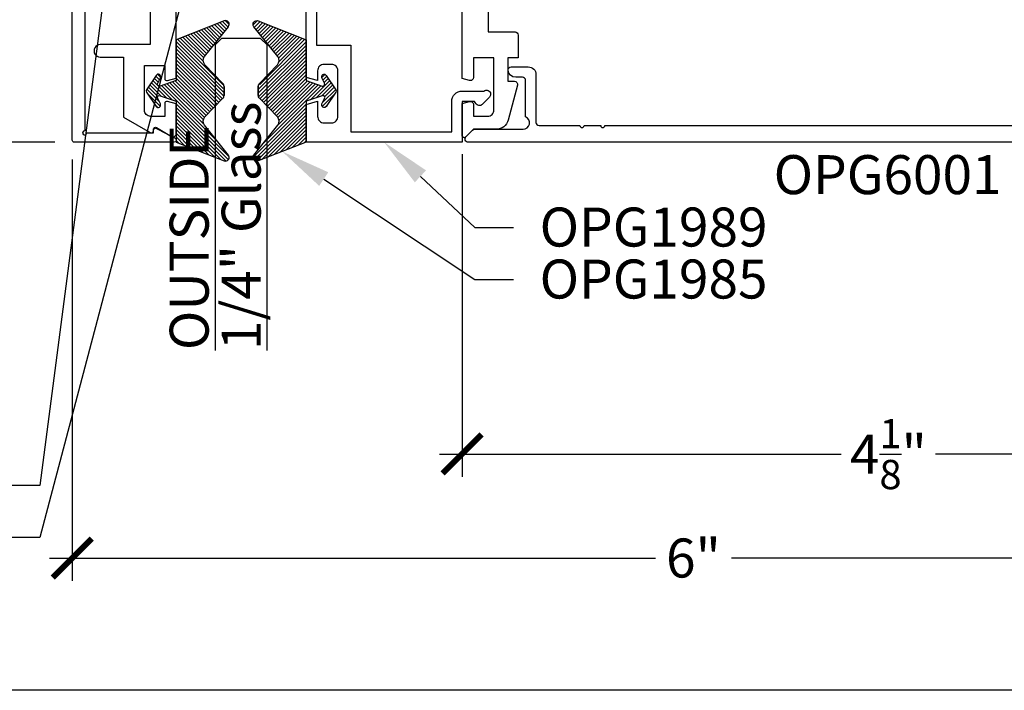
# Model space of a CAD drawing. Units: inches. Extents: x 0 to 386, y 0 to 43.
# Drawn here: x 2 to 7, y 0 to 3 of the extents above; entities that cross this region are included whole.
import ezdxf
from ezdxf import colors
from ezdxf.entities.mleader import LeaderData, LeaderLine
from ezdxf.enums import TextEntityAlignment as Align
from ezdxf.math import Vec2, Vec3

# ---------------------------------------------------------------- set-up
doc = ezdxf.new("R2010")
doc.units = ezdxf.units.IN
doc.header["$LTSCALE"] = 0.25
doc.header["$MEASUREMENT"] = 0
for name, color, linetype in [('Arcadia-Dim', 4, 'Continuous'), ('Arcadia-Profile', 6, 'Continuous'), ('Arcadia-Shade', 8, 'Continuous'), ('Arcadia-Text', 3, 'Continuous')]:
    doc.layers.add(name, color=color, linetype=linetype)
doc.layers.add('Arcadia-Mview', color=6, linetype='Continuous', plot=False)
doc.styles.get("Standard").update_dxf_attribs({"font": 'ARIALN.TTF'})
doc.dimstyles.new('Arcadia-2', dxfattribs={"dimscale": 2, "dimtxt": 0.0938, "dimasz": 0.0938, "dimexe": 0.0546, "dimexo": 0.0469, "dimgap": 0.0469, "dimtad": 0, "dimtih": 1, "dimdec": 4, "dimzin": 3, "dimdsep": 46, "dimlunit": 4, "dimtxsty": 'Standard', "dimblk": 'ARCHTICK', "dimcen": 0.0469, "dimdle": 0.0546, "dimclrd": 256, "dimclre": 256, "dimclrt": 256, "dimadec": 0, "dimazin": 0, "dimtfac": 0.75, "dimtdec": 4, "dimtix": 1, "dimtmove": 2, "dimatfit": 3, "dimfxl": 1, "dimtolj": 1, "dimtzin": 3, "dimlwd": -3, "dimlwe": -3, "dimarcsym": 0})

# ---------------------------------------------------------------- blocks, each defined once
blk = doc.blocks.new('_ArchTick')
at = {"color": 0, "linetype": 'ByBlock', "lineweight": -3, "const_width": 0.15}
blk.add_lwpolyline([(-0.5, -0.5), (0.5, 0.5)], dxfattribs=at)
blk = doc.blocks.new('*D184')
at = {"layer": 'Arcadia-Dim', "lineweight": -3}
for p, q in [((4.5, 2.5785), (4.5, 1.0271)), ((8.6, 2.5735), (8.6, 1.0271)), ((4.3908, 1.1363), (6.3226, 1.1363)), ((8.7092, 1.1363), (6.7774, 1.1363))]:
    blk.add_line(p, q, dxfattribs=at)
at = {"layer": 'Defpoints', "color": 0, "lineweight": -3}
for p in [(4.5, 2.6723), (8.6, 2.6673), (4.5, 1.1363)]:
    blk.add_point(p, dxfattribs=at)
at = {"layer": 'Arcadia-Dim', "lineweight": -3, "xscale": 0.1876, "yscale": 0.1876, "zscale": 0.1876, "rotation": 180}
blk.add_blockref('_ArchTick', (4.5, 1.1363), dxfattribs=at)
at = {"layer": 'Arcadia-Dim', "lineweight": -3, "xscale": 0.1876, "yscale": 0.1876, "zscale": 0.1876}
blk.add_blockref('_ArchTick', (8.6, 1.1363), dxfattribs=at)
at = {"layer": 'Arcadia-Dim', "lineweight": -3, "insert": (6.55, 1.1363), "char_height": 0.1876, "attachment_point": 5}
blk.add_mtext('\\A1;4{\\H0.75x;\\S1/8;}"', dxfattribs=at)
blk = doc.blocks.new('*D185')
at = {"layer": 'Arcadia-Dim', "lineweight": -3}
for p, q in [((8.6, 2.5735), (8.6, 0.5271)), ((2.625, 2.5525), (2.625, 0.5271)), ((2.5158, 0.6363), (5.4297, 0.6363)), ((8.7092, 0.6363), (5.7953, 0.6363))]:
    blk.add_line(p, q, dxfattribs=at)
at = {"layer": 'Defpoints', "color": 0, "lineweight": -3}
for p in [(8.6, 2.6673), (2.625, 2.6463), (2.625, 0.6363)]:
    blk.add_point(p, dxfattribs=at)
at = {"layer": 'Arcadia-Dim', "lineweight": -3, "xscale": 0.1876, "yscale": 0.1876, "zscale": 0.1876, "rotation": 180}
blk.add_blockref('_ArchTick', (2.625, 0.6363), dxfattribs=at)
at = {"layer": 'Arcadia-Dim', "lineweight": -3, "xscale": 0.1876, "yscale": 0.1876, "zscale": 0.1876}
blk.add_blockref('_ArchTick', (8.6, 0.6363), dxfattribs=at)
at = {"layer": 'Arcadia-Dim', "lineweight": -3, "insert": (5.6125, 0.6363), "char_height": 0.1876, "attachment_point": 5}
blk.add_mtext('\\A1;6"', dxfattribs=at)
blk = doc.blocks.new('*D188')
at = {"layer": 'Arcadia-Dim', "lineweight": -3}
for p, q in [((2.125, 4.9955), (2.125, 4.0196)), ((2.5412, 4.8863), (2.0158, 4.8863)), ((2.125, 2.5271), (2.125, 3.5031)), ((2.5412, 2.6363), (2.0158, 2.6363))]:
    blk.add_line(p, q, dxfattribs=at)
at = {"layer": 'Defpoints', "color": 0, "lineweight": -3}
for p in [(2.635, 4.8863), (2.125, 2.6363), (2.635, 2.6363)]:
    blk.add_point(p, dxfattribs=at)
at = {"layer": 'Arcadia-Dim', "lineweight": -3, "xscale": 0.1876, "yscale": 0.1876, "zscale": 0.1876}
for p, rotation in [((2.125, 4.8863), 90), ((2.125, 2.6363), 270)]:
    blk.add_blockref('_ArchTick', p, dxfattribs=dict(at, rotation=rotation))
at = {"layer": 'Arcadia-Dim', "lineweight": -3, "insert": (2.125, 3.7613), "char_height": 0.1876, "attachment_point": 5}
blk.add_mtext('\\A1;2{\\H0.75x;\\S1/4;}"', dxfattribs=at)
blk = doc.blocks.new('*D189')
at = {"layer": 'Arcadia-Dim', "lineweight": -3}
for p, q in [((1.625, 4.9955), (1.625, 3.3837)), ((2.5412, 4.8863), (1.5158, 4.8863)), ((1.625, 1.3239), (1.625, 2.8266))]:
    blk.add_line(p, q, dxfattribs=at)
blk.add_solid([(1.5937, 1.3239), (1.6563, 1.3239), (1.625, 1.1363)], dxfattribs=at)
at = {"layer": 'Defpoints', "color": 0, "lineweight": -3}
for p in [(2.635, 4.8863), (1.625, 1.1363), (4.5, 1.1363)]:
    blk.add_point(p, dxfattribs=at)
at = {"layer": 'Arcadia-Dim', "lineweight": -3, "xscale": 0.1876, "yscale": 0.1876, "zscale": 0.1876, "rotation": 90}
blk.add_blockref('_ArchTick', (1.625, 4.8863), dxfattribs=at)
at = {"layer": 'Arcadia-Dim', "lineweight": -3, "insert": (1.625, 3.1051), "char_height": 0.1876, "attachment_point": 5, "rotation": 90}
blk.add_mtext('\\A1;F.D.', dxfattribs=at)
blk = doc.blocks.new('*D190')
at = {"layer": 'Arcadia-Dim', "lineweight": -3}
for p, q in [((2.125, 2.7455), (2.125, 2.3672)), ((2.5412, 2.6363), (2.0158, 2.6363)), ((2.125, 1.3239), (2.125, 1.593))]:
    blk.add_line(p, q, dxfattribs=at)
blk.add_solid([(2.0937, 1.3239), (2.1563, 1.3239), (2.125, 1.1363)], dxfattribs=at)
at = {"layer": 'Defpoints', "color": 0, "lineweight": -3}
for p in [(2.635, 2.6363), (2.125, 1.1363), (4.5, 1.1363)]:
    blk.add_point(p, dxfattribs=at)
at = {"layer": 'Arcadia-Dim', "lineweight": -3, "xscale": 0.1876, "yscale": 0.1876, "zscale": 0.1876, "rotation": 90}
blk.add_blockref('_ArchTick', (2.125, 2.6363), dxfattribs=at)
at = {"layer": 'Arcadia-Dim', "lineweight": -3, "insert": (2.125, 1.9801), "char_height": 0.1876, "attachment_point": 5, "rotation": 90}
blk.add_mtext('\\A1;D.L.O.', dxfattribs=at)
blk = doc.blocks.new('*U24')
at = {"layer": 'Arcadia-Shade'}
h = blk.add_hatch(dxfattribs=at)
h.set_pattern_fill('ANSI31', color=256, scale=0.1, style=0)
h.set_pattern_definition([(45, (-0.921043, -0.314086), (-0.00883883, 0.00883883), [])])
edge = h.paths.add_edge_path()
edge.add_arc((-0.345, 0.0219), 0.02, 136.0983, 180, ccw=False)
edge.add_line((-0.3594, 0.0358), (-0.2734, 0.1252))
edge.add_arc((-0.295, 0.146), 0.03, 316.0983, 398.5203)
edge.add_line((-0.2715, 0.1647), (-0.3861, 0.3086))
edge.add_arc((-0.372, 0.3198), 0.018, 68.5479, 218.5203, ccw=False)
edge.add_line((-0.3654, 0.3366), (-0.135, 0.246))
edge.add_line((-0.135, 0.246), (-0.135, 0.05))
edge.add_line((-0.135, 0.05), (-0.0583, 0.0231))
edge.add_arc((-0.055, 0.0325), 0.01, 250.6469, 386.2912)
edge.add_line((-0.046, 0.0369), (-0.0588, 0.0627))
edge.add_arc((-0.048, 0.068), 0.012, 33.8407, 206.2912, ccw=False)
edge.add_line((-0.038, 0.0747), (0.0083, 0.0056))
edge.add_arc((0, 0), 0.01, -33.8407, 33.8407, ccw=False)
edge.add_line((0.0083, -0.0056), (-0.038, -0.0747))
edge.add_arc((-0.048, -0.068), 0.012, 153.7088, 326.1593, ccw=False)
edge.add_line((-0.0588, -0.0627), (-0.046, -0.0369))
edge.add_arc((-0.055, -0.0325), 0.01, 333.7088, 469.3531)
edge.add_line((-0.0583, -0.0231), (-0.135, -0.05))
edge.add_line((-0.135, -0.05), (-0.135, -0.246))
edge.add_line((-0.135, -0.246), (-0.3654, -0.3366))
edge.add_arc((-0.372, -0.3198), 0.018, 141.4797, 291.4521, ccw=False)
edge.add_line((-0.3861, -0.3086), (-0.2715, -0.1647))
edge.add_arc((-0.295, -0.146), 0.03, 321.4797, 403.9017)
edge.add_line((-0.2734, -0.1252), (-0.3594, -0.0358))
edge.add_arc((-0.345, -0.0219), 0.02, 180, 223.9017, ccw=False)
edge.add_line((-0.365, -0.0219), (-0.365, 0.0219))
edge.add_line((-0.365, 0.0219), (-0.365, -0.0219))
at = {"layer": 'Arcadia-Profile'}
blk.add_lwpolyline([(-0.365, 0.0219, -0.193935), (-0.3594, 0.0358), (-0.2734, 0.1252, 0.375985), (-0.2715, 0.1647), (-0.3861, 0.3086, -0.767136), (-0.3654, 0.3366), (-0.135, 0.246), (-0.135, 0.05), (-0.0583, 0.0231, 0.672253), (-0.046, 0.0369), (-0.0588, 0.0627, -0.936196), (-0.038, 0.0747), (0.0083, 0.0056, -0.304212), (0.0083, -0.0056), (-0.038, -0.0747, -0.936196), (-0.0588, -0.0627), (-0.046, -0.0369, 0.672253), (-0.0583, -0.0231), (-0.135, -0.05), (-0.135, -0.246), (-0.3654, -0.3366, -0.767136), (-0.3861, -0.3086), (-0.2715, -0.1647, 0.375985), (-0.2734, -0.1252), (-0.3594, -0.0358, -0.193935), (-0.365, -0.0219), (-0.365, 0.0219), (-0.365, -0.0219)], format="xyb", dxfattribs=at)
blk = doc.blocks.new('*U55')
at = {"layer": 'Arcadia-Profile'}
blk.add_lwpolyline([(0, 1.5), (0, 0.03125), (0.03125, 0), (0.21875, 0), (0.25, 0.03125), (0.25, 1.5)], dxfattribs=at)

msp = doc.modelspace()

# ---------------------------------------------------------------- linework, layer by layer
at = {"layer": 'Arcadia-Mview', "lineweight": -3}
msp.add_lwpolyline([(0, 37.31833), (32, 37.31833), (32, 0), (0, 0)], close=True, dxfattribs=at)
at = {"layer": 'Arcadia-Profile'}
msp.add_lwpolyline([(2.685, 4.65897), (2.685, 2.69133, 2.4142136), (2.695, 2.68133), (3.016, 2.68133), (3.016, 2.69333, -0.5648405), (3.03067, 2.70218), (3.11967, 2.65518, -0.782424), (3.115, 2.63633), (2.635, 2.63633, -0.4142136), (2.625, 2.64633), (2.625, 4.87633, -0.4142136), (2.635, 4.88633), (3.115, 4.88633, -0.782424), (3.11967, 4.86749), (3.03067, 4.82049, -0.5648405), (3.016, 4.82933), (3.016, 4.84133), (2.695, 4.84133, 2.4142136), (2.685, 4.83133), (2.685, 4.77897, 1), (2.685, 4.75897), (2.685, 4.67897, 1)], format="xyb", close=True, dxfattribs=at)
for points in [[(4.625, 3.68383), (4.625, 3.16633), (4.755, 3.16633, -0.4142136), (4.77, 3.15133), (4.77, 3.04133), (4.72, 3.04133), (4.72, 2.92933), (4.752, 2.92933, -0.4931454), (4.76649, 2.91045), (4.72157, 2.7428, -0.3394543), (4.66361, 2.69833), (4.55514, 2.69833), (4.51707, 2.66026, -0.6681786), (4.5, 2.66733), (4.5, 2.82214), (4.53612, 2.83182, -0.4931454), (4.555, 2.81733), (4.555, 2.76133), (4.623, 2.76133, 0.4142136), (4.653, 2.79133), (4.653, 3.04133), (4.555, 3.04133), (4.555, 2.94733, -0.4931454), (4.53612, 2.93284), (4.5, 2.94252), (4.5, 3.31383)], [(3, 3.48333), (3, 3.10533), (2.76, 3.10533, 1.0000016), (2.76, 3.04533), (2.872, 3.04533), (2.872, 2.75695), (3.00065, 2.68267, 0.5773503), (3.01565, 2.69133), (3.01565, 2.69833, -0.5818566), (3.03077, 2.70692), (3.10232, 2.66431, 0.5818566), (3.125, 2.6772), (3.125, 2.82063), (3.08259, 2.83199, 0.4931454), (3.07, 2.82233), (3.07, 2.76033), (3.002, 2.76033, -0.4142136), (2.972, 2.79033), (2.972, 3.00533), (3.07, 3.00533), (3.07, 2.94236, 0.4984044), (3.08275, 2.93275), (3.125, 2.94407), (3.125, 3.63133)], [(3.8, 3.39833), (3.8, 3.10333), (3.965, 3.10333), (3.965, 2.68633), (4.45, 2.68633), (4.45, 2.83233, -0.4142136), (4.5, 2.88233), (4.60479, 2.88233, -0.6411152), (4.637, 2.86754), (4.637, 2.86613, -0.1989124), (4.63129, 2.85234), (4.59714, 2.81819, -0.4931454), (4.56568, 2.82233), (4.55991, 2.83233), (4.5, 2.83233), (4.5, 2.63633), (3.75, 2.63633), (3.75, 2.8182), (3.805, 2.83293), (3.805, 2.76033, 0.4142136), (3.836, 2.72933), (3.872, 2.72933, 0.4142136), (3.903, 2.76033), (3.903, 2.97933, 0.4142136), (3.872, 3.01033), (3.836, 3.01033, 0.4142136), (3.805, 2.97933), (3.805, 2.93293), (3.75, 2.94767), (3.75, 3.44833)], [(8.56335, 2.63633), (4.52935, 2.63633, -0.6681786), (4.51875, 2.66194), (4.55075, 2.69394, -0.1989124), (4.56135, 2.69833), (4.79335, 2.69833, 0.8186802), (4.80535, 2.75792), (4.80535, 2.93333, 0.4142136), (4.79035, 2.94833), (4.75826, 2.94833, -0.3877946), (4.72142, 2.98197, -0.4411355), (4.73635, 2.99833), (4.81835, 2.99833, -0.4142136), (4.85535, 2.96133), (4.85535, 2.73133, 0.4142136), (4.87035, 2.71633), (5.06649, 2.71633, 1), (5.08649, 2.71633), (5.16649, 2.71633, 1), (5.18649, 2.71633), (8.32841, 2.71633, 0.4560354)]]:
    msp.add_lwpolyline(points, format="xyb", dxfattribs=at)

# ---------------------------------------------------------------- block references
at = {"layer": 'Arcadia-Profile', "lineweight": -3, "xscale": -1}
msp.add_blockref('*U24', (2.99, 2.88293), dxfattribs=at)
at = {"layer": 'Arcadia-Profile', "lineweight": -3}
msp.add_blockref('*U24', (3.885, 2.88293), dxfattribs=at)
at = {"layer": 'Arcadia-Profile', "lineweight": -3, "rotation": 180}
msp.add_blockref('*U55', (3.5625, 3.13504), dxfattribs=at)

# ---------------------------------------------------------------- texts
at = {"layer": 'Arcadia-Text', "lineweight": -3}
for s, p in [('1/4" Glass', (3.53125, 1.63633)), ('OUTSIDE', (3.28125, 1.63633))]:
    msp.add_text(s, height=0.1875, rotation=90, dxfattribs=at).set_placement(p)
msp.add_text('OPG6001', height=0.1875, dxfattribs=at).set_placement((6.54635, 2.57383), align=Align.TOP_CENTER)

# ---------------------------------------------------------------- dimensions: what is measured, and where the dimension line sits
at = {"layer": 'Arcadia-Dim', "lineweight": -3}
for base, p1, text, picture, middle in [((1.625, 1.13633), (2.635, 4.88633), 'F.D.', '*D189', (1.625, 3.10513)), ((2.125, 1.13633), (2.63502, 2.63633), 'D.L.O.', '*D190', (2.125, 1.98013))]:
    dim = msp.add_linear_dim(base=base, p1=p1, p2=(4.5, 1.13633), angle=90, text=text, dimstyle='Arcadia-2', override={"dimblk1": 'ArchTick', "dimsah": 1, "dimse2": 1}, dxfattribs=at)
    dim.commit()
    dim.dimension.update_dxf_attribs({"geometry": picture, "text_midpoint": middle, "text_rotation": 90})
dim = msp.add_linear_dim(base=(2.125, 2.63633), p1=(2.635, 4.88633), p2=(2.63502, 2.63633), angle=90, dimstyle='Arcadia-2', dxfattribs=at)
dim.commit()
dim.dimension.update_dxf_attribs({"geometry": '*D188', "text_midpoint": (2.125, 3.76133)})
for base, p2, picture, middle in [((2.625, 0.63633), (2.625, 2.64633), '*D185', (5.6125, 0.63633)), ((4.5, 1.13633), (4.5, 2.67233), '*D184', (6.55, 1.13633))]:
    dim = msp.add_linear_dim(base=base, p1=(8.6, 2.66733), p2=p2, dimstyle='Arcadia-2', dxfattribs=at)
    dim.commit()
    dim.dimension.update_dxf_attribs({"geometry": picture, "text_midpoint": middle})

# ---------------------------------------------------------------- leaders
at = {"layer": 'Arcadia-Text', "lineweight": -3}
ml = msp.add_multileader_mtext('Standard', dxfattribs=at)
ml.set_content('\\A1;OPG2087HS', color=256)
ml.set_leader_properties()
ml.build(insert=Vec2(0, 0))
ml.multileader.update_dxf_attribs({"dogleg_length": 0.1875, "arrow_head_size": 0.24})
ctx = ml.context
ctx.base_point, ctx.char_height, ctx.arrow_head_size, ctx.landing_gap_size, ctx.plane_origin = Vec3(0.68953, 0.98473), 0.1875, 0.24, 0.18, Vec3(1.17686, 2.35523)
ctx.text_align_type = 2
notes = []
notes.append((ctx, [(1, (1, 1, 0), (2.4687, 0.98473), (-1, 0), 0.1875, [(0, [(2.80807, 3.58615)], 0, [])])]))
ctx.mtext.insert, ctx.mtext.alignment, ctx.mtext.flow_direction = Vec3(2.1012, 1.08008), 3, 5
ml = msp.add_multileader_mtext('Standard', dxfattribs=at)
ml.set_content('OPG1986IP', color=256)
ml.set_leader_properties()
ml.build(insert=Vec2(0, 0))
ml.multileader.update_dxf_attribs({"dogleg_length": 0.1875, "arrow_head_size": 0.24})
ctx = ml.context
ctx.base_point, ctx.char_height, ctx.arrow_head_size, ctx.landing_gap_size, ctx.plane_origin = Vec3(0.78315, 0.73463), 0.1875, 0.24, 0.18, Vec3(3.81696, 5.55786)
ctx.text_align_type = 2
notes.append((ctx, [(0, (1, 1, 0), (2.4687, 0.73463), (-1, 0), 0.1875, [(0, [(3.2195, 3.57383)], 0, [])])]))
ctx.mtext.insert, ctx.mtext.alignment, ctx.mtext.flow_direction = Vec3(2.1012, 0.82998), 3, 5
ml = msp.add_multileader_mtext('Standard', dxfattribs=at)
ml.set_content('\\A1;OPG1989', color=256)
ml.set_leader_properties()
ml.build(insert=Vec2(0, 0))
ml.multileader.update_dxf_attribs({"dogleg_length": 0.1875, "arrow_head_size": 0.24})
ctx = ml.context
ctx.base_point, ctx.char_height, ctx.arrow_head_size, ctx.landing_gap_size, ctx.plane_origin = Vec3(4.748, 2.22644), 0.1875, 0.24, 0.125, Vec3(2.43939, -0.19973)
notes.append((ctx, [(0, (1, 1, 0), (4.5605, 2.22644), (1, 0), 0.1875, [(0, [(4.125, 2.63633)], 0, [])])]))
ctx.mtext.insert, ctx.mtext.flow_direction = Vec3(4.873, 2.32179), 5
ml = msp.add_multileader_mtext('Standard', dxfattribs=at)
ml.set_content('\\A1;OPG1985', color=256)
ml.set_leader_properties()
ml.build(insert=Vec2(0, 0))
ml.multileader.update_dxf_attribs({"dogleg_length": 0.1875, "arrow_head_size": 0.24})
ctx = ml.context
ctx.base_point, ctx.char_height, ctx.arrow_head_size, ctx.landing_gap_size, ctx.plane_origin = Vec3(4.748, 1.97644), 0.1875, 0.24, 0.125, Vec3(2.43939, -0.44973)
notes.append((ctx, [(0, (1, 1, 0), (4.5605, 1.97644), (1, 0), 0.1875, [(0, [(3.63479, 2.59165)], 0, [])])]))
ctx.mtext.insert, ctx.mtext.flow_direction = Vec3(4.873, 2.07179), 5
for ctx, leaders in notes:
    for number, flags, end, landing, length, lines in leaders:
        leader = LeaderData()
        leader.index, (leader.has_last_leader_line, leader.has_dogleg_vector, leader.attachment_direction) = number, flags
        leader.last_leader_point, leader.dogleg_vector, leader.dogleg_length = Vec3(end), Vec3(landing), length
        for number, points, colour, breaks in lines:
            line = LeaderLine()
            line.index, line.vertices, line.color, line.breaks = number, Vec3.list(points), colors.encode_raw_color(colour), breaks
            leader.lines.append(line)
        ctx.leaders.append(leader)

doc.saveas('drawing.dxf')
